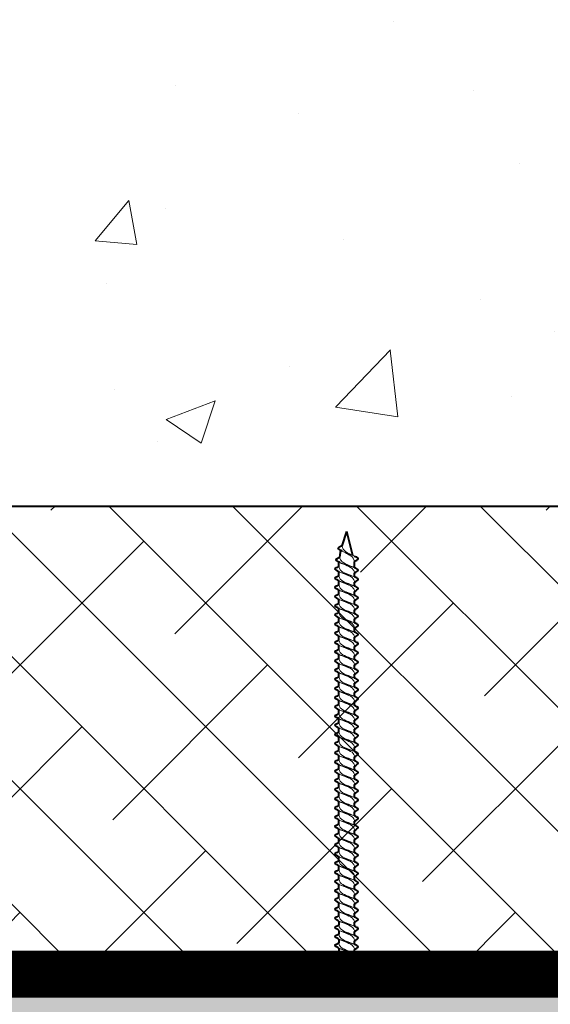
# Model space of a CAD drawing. Units: inches. Extents: x 0 to 8857, y 0 to 2978.
# Drawn here: x 8757 to 8759, y 2954 to 2958 of the extents above; entities that cross this region are included whole.
import ezdxf

# ---------------------------------------------------------------- set-up
doc = ezdxf.new("R2010")
doc.units = ezdxf.units.IN
doc.header["$MEASUREMENT"] = 0
doc.linetypes.add('ECW_2', pattern=[0.25, 0.0625, -0.125, 0.0625])
doc.layers.add('conc', color=8, linetype='Continuous', lineweight=0)
doc.layers.add('Outline', color=7, linetype='Continuous', lineweight=40)
doc.layers.add('CS-Cross Section-AM', color=7, linetype='Continuous', true_color=0x000000)

# ---------------------------------------------------------------- blocks, each defined once
blk = doc.blocks.new('*U159')
for p, q in [((0, -5.53), (0, 5.53)), ((0, 5.53), (0.85, 5.53)), ((0.85, 5.53), (3.4, 2.55)), ((3.4, 2.55), (5.11, 1.7)), ((5.11, 1.7), (5.11, 1.7)), ((6.25, 1.71), (7.06, 1.71)), ((8.19, 1.71), (9, 1.71)), ((10.13, 1.71), (10.94, 1.71)), ((12.07, 1.71), (12.94, 1.71)), ((14.08, 1.72), (14.95, 1.72)), ((16.08, 1.72), (16.95, 1.72)), ((18.08, 1.72), (18.95, 1.72)), ((20.08, 1.72), (20.95, 1.72)), ((22.08, 1.72), (22.95, 1.72)), ((24.08, 1.72), (24.95, 1.72)), ((26.08, 1.72), (26.95, 1.72)), ((28.08, 1.72), (28.95, 1.72)), ((30.08, 1.72), (30.95, 1.72)), ((32.08, 1.72), (32.95, 1.72)), ((34.08, 1.72), (34.95, 1.72)), ((36.08, 1.72), (36.95, 1.72)), ((38.08, 1.72), (38.95, 1.72)), ((40.08, 1.72), (40.95, 1.72)), ((42.08, 1.72), (42.95, 1.72)), ((44.08, 1.72), (44.95, 1.72)), ((46.08, 1.72), (46.95, 1.72)), ((48.08, 1.72), (48.95, 1.72)), ((50.08, 1.72), (50.95, 1.72)), ((52.08, 1.72), (52.95, 1.72)), ((54.08, 1.72), (54.95, 1.72)), ((56.08, 1.72), (56.95, 1.72)), ((58.08, 1.72), (58.95, 1.72)), ((60.08, 1.72), (60.95, 1.72)), ((62.08, 1.72), (62.95, 1.72)), ((64.08, 1.72), (64.95, 1.72)), ((66.08, 1.72), (66.95, 1.72)), ((68.08, 1.72), (68.95, 1.72)), ((70.08, 1.72), (70.95, 1.72)), ((72.08, 1.72), (72.95, 1.72)), ((74.08, 1.72), (74.95, 1.72)), ((76.08, 1.72), (76.95, 1.72)), ((78.08, 1.72), (78.95, 1.72)), ((80.08, 1.72), (80.95, 1.72)), ((82.08, 1.72), (82.95, 1.72)), ((84.08, 1.72), (84.95, 1.72)), ((86.08, 1.72), (86.95, 1.72)), ((88.08, 1.72), (88.95, 1.72)), ((90.08, 1.72), (90.95, 1.72)), ((92.09, 1.72), (92.68, 1.72)), ((92.68, 1.72), (93.45, 1.68)), ((94.72, 1.36), (100, 0)), ((96.85, -1.01), (100, 0)), ((3.4, -2.55), (5.11, -1.7)), ((5.11, -1.7), (5.45, -1.7)), ((6.59, -1.7), (7.37, -1.7)), ((9.32, -1.7), (8.52, -1.7)), ((11.26, -1.7), (10.46, -1.7)), ((13.2, -1.7), (12.39, -1.7)), ((15.2, -1.7), (14.34, -1.7)), ((16.3, -1.69), (17.33, -1.69)), ((18.3, -1.69), (19.33, -1.69)), ((20.3, -1.69), (21.33, -1.69)), ((22.3, -1.69), (23.33, -1.69)), ((24.3, -1.69), (25.33, -1.69)), ((26.3, -1.69), (27.33, -1.69)), ((28.3, -1.69), (29.33, -1.69)), ((30.3, -1.69), (31.33, -1.69)), ((32.3, -1.69), (33.33, -1.69)), ((34.3, -1.69), (35.33, -1.69)), ((36.3, -1.69), (37.33, -1.69)), ((38.3, -1.69), (39.33, -1.69)), ((40.3, -1.69), (41.33, -1.69)), ((42.3, -1.69), (43.33, -1.69)), ((44.3, -1.69), (45.33, -1.69)), ((46.3, -1.69), (47.33, -1.69)), ((48.3, -1.69), (49.33, -1.69)), ((50.3, -1.69), (51.33, -1.69)), ((52.3, -1.69), (53.33, -1.69)), ((54.3, -1.69), (55.33, -1.69)), ((56.3, -1.69), (57.33, -1.69)), ((58.3, -1.69), (59.33, -1.69)), ((60.3, -1.69), (61.33, -1.69)), ((62.3, -1.69), (63.33, -1.69)), ((64.3, -1.69), (65.33, -1.69)), ((66.3, -1.69), (67.33, -1.69)), ((68.3, -1.69), (69.33, -1.69)), ((70.3, -1.69), (71.33, -1.69)), ((72.3, -1.69), (73.33, -1.69)), ((74.3, -1.69), (75.33, -1.69)), ((76.3, -1.69), (77.33, -1.69)), ((78.3, -1.69), (79.33, -1.69)), ((80.3, -1.69), (81.33, -1.69)), ((82.3, -1.69), (83.33, -1.69)), ((84.3, -1.69), (85.33, -1.69)), ((86.3, -1.69), (87.33, -1.69)), ((88.3, -1.69), (89.33, -1.69)), ((90.3, -1.69), (91.33, -1.69)), ((92.3, -1.69), (93.33, -1.69)), ((94.35, -1.5), (95.88, -1.29)), ((0.85, -5.53), (3.4, -2.55)), ((0.85, -5.53), (0, -5.53))]:
    blk.add_line(p, q)
at = {"lineweight": 15}
for p, q in [((0.85, 5.53), (0.85, -5.53)), ((3.4, -2.55), (3.4, 2.55))]:
    blk.add_line(p, q, dxfattribs=at)
at = {"lineweight": 5}
for p, q in [((5.11, -1.7), (5.11, 1.7)), ((5.11, 0), (5.45, -1.7)), ((6.25, 1.7), (7.37, -1.7)), ((8.19, 1.7), (9.32, -1.71)), ((10.13, 1.7), (11.25, -1.71)), ((12.08, 1.71), (13.2, -1.7)), ((14.08, 1.71), (15.2, -1.7)), ((16.08, 1.71), (17.2, -1.7)), ((18.08, 1.71), (19.2, -1.7)), ((20.08, 1.71), (21.2, -1.7)), ((22.08, 1.71), (23.2, -1.7)), ((24.08, 1.71), (25.2, -1.7)), ((26.08, 1.71), (27.2, -1.7)), ((28.08, 1.71), (29.2, -1.7)), ((30.08, 1.71), (31.2, -1.7)), ((32.08, 1.71), (33.2, -1.7)), ((34.08, 1.71), (35.2, -1.7)), ((36.08, 1.71), (37.2, -1.7)), ((38.08, 1.71), (39.2, -1.7)), ((40.08, 1.71), (41.2, -1.7)), ((42.08, 1.71), (43.2, -1.7)), ((44.08, 1.71), (45.2, -1.7)), ((46.08, 1.71), (47.2, -1.7)), ((48.08, 1.71), (49.2, -1.7)), ((50.08, 1.71), (51.2, -1.7)), ((52.08, 1.71), (53.2, -1.7)), ((54.08, 1.71), (55.2, -1.7)), ((56.08, 1.71), (57.2, -1.7)), ((58.08, 1.71), (59.2, -1.7)), ((60.08, 1.71), (61.2, -1.7)), ((62.08, 1.71), (63.2, -1.7)), ((64.08, 1.71), (65.2, -1.7)), ((66.08, 1.71), (67.2, -1.7)), ((68.08, 1.71), (69.2, -1.7)), ((70.08, 1.71), (71.2, -1.7)), ((72.08, 1.71), (73.2, -1.7)), ((74.08, 1.71), (75.2, -1.7)), ((76.08, 1.71), (77.2, -1.7)), ((78.08, 1.71), (79.2, -1.7)), ((80.08, 1.71), (81.2, -1.7)), ((82.08, 1.71), (83.2, -1.7)), ((84.08, 1.71), (85.2, -1.7)), ((86.08, 1.71), (87.2, -1.7)), ((88.08, 1.71), (89.2, -1.7)), ((90.08, 1.71), (91.2, -1.7)), ((92.09, 1.72), (93.21, -1.5)), ((94.59, 1.68), (95.71, -1.02))]:
    blk.add_line(p, q, dxfattribs=at)
for points, start_tangent, end_tangent in [([(5.11, 1.7), (5.74, 2.5), (6.25, 1.7)], (0.571797, 0.820395), (0.389557, -0.921002)), ([(7.05, 1.7), (7.68, 2.5), (8.19, 1.7)], (0.571797, 0.820395), (0.389557, -0.921002)), ([(8.99, 1.7), (9.62, 2.5), (10.13, 1.7)], (0.571797, 0.820395), (0.389557, -0.921002)), ([(10.94, 1.71), (11.56, 2.51), (12.08, 1.71)], (0.571797, 0.820395), (0.389557, -0.921002)), ([(12.94, 1.71), (13.57, 2.51), (14.08, 1.71)], (0.571797, 0.820395), (0.389557, -0.921002)), ([(14.94, 1.71), (15.57, 2.51), (16.08, 1.71)], (0.571797, 0.820395), (0.389557, -0.921002)), ([(16.94, 1.71), (17.57, 2.51), (18.08, 1.71)], (0.571797, 0.820395), (0.389557, -0.921002)), ([(18.94, 1.71), (19.57, 2.51), (20.08, 1.71)], (0.571797, 0.820395), (0.389557, -0.921002)), ([(20.94, 1.71), (21.57, 2.51), (22.08, 1.71)], (0.571797, 0.820395), (0.389557, -0.921002)), ([(22.94, 1.71), (23.57, 2.51), (24.08, 1.71)], (0.571797, 0.820395), (0.389557, -0.921002)), ([(24.94, 1.71), (25.57, 2.51), (26.08, 1.71)], (0.571797, 0.820395), (0.389557, -0.921002)), ([(26.94, 1.71), (27.57, 2.51), (28.08, 1.71)], (0.571797, 0.820395), (0.389557, -0.921002)), ([(28.94, 1.71), (29.57, 2.51), (30.08, 1.71)], (0.571797, 0.820395), (0.389557, -0.921002)), ([(30.94, 1.71), (31.57, 2.51), (32.08, 1.71)], (0.571797, 0.820395), (0.389557, -0.921002)), ([(32.94, 1.71), (33.57, 2.51), (34.08, 1.71)], (0.571797, 0.820395), (0.389557, -0.921002)), ([(34.94, 1.71), (35.57, 2.51), (36.08, 1.71)], (0.571797, 0.820395), (0.389557, -0.921002)), ([(36.94, 1.71), (37.57, 2.51), (38.08, 1.71)], (0.571797, 0.820395), (0.389557, -0.921002)), ([(38.94, 1.71), (39.57, 2.51), (40.08, 1.71)], (0.571797, 0.820395), (0.389557, -0.921002)), ([(40.94, 1.71), (41.57, 2.51), (42.08, 1.71)], (0.571797, 0.820395), (0.389557, -0.921002)), ([(42.94, 1.71), (43.57, 2.51), (44.08, 1.71)], (0.571797, 0.820395), (0.389557, -0.921002)), ([(44.94, 1.71), (45.57, 2.51), (46.08, 1.71)], (0.571797, 0.820395), (0.389557, -0.921002)), ([(46.94, 1.71), (47.57, 2.51), (48.08, 1.71)], (0.571797, 0.820395), (0.389557, -0.921002)), ([(48.94, 1.71), (49.57, 2.51), (50.08, 1.71)], (0.571797, 0.820395), (0.389557, -0.921002)), ([(50.94, 1.71), (51.57, 2.51), (52.08, 1.71)], (0.571797, 0.820395), (0.389557, -0.921002)), ([(52.94, 1.71), (53.57, 2.51), (54.08, 1.71)], (0.571797, 0.820395), (0.389557, -0.921002)), ([(54.94, 1.71), (55.57, 2.51), (56.08, 1.71)], (0.571797, 0.820395), (0.389557, -0.921002)), ([(56.94, 1.71), (57.57, 2.51), (58.08, 1.71)], (0.571797, 0.820395), (0.389557, -0.921002)), ([(58.94, 1.71), (59.57, 2.51), (60.08, 1.71)], (0.571797, 0.820395), (0.389557, -0.921002)), ([(60.94, 1.71), (61.57, 2.51), (62.08, 1.71)], (0.571797, 0.820395), (0.389557, -0.921002)), ([(62.94, 1.71), (63.57, 2.51), (64.08, 1.71)], (0.571797, 0.820395), (0.389557, -0.921002)), ([(64.94, 1.71), (65.57, 2.51), (66.08, 1.71)], (0.571797, 0.820395), (0.389557, -0.921002)), ([(66.94, 1.71), (67.57, 2.51), (68.08, 1.71)], (0.571797, 0.820395), (0.389557, -0.921002)), ([(68.94, 1.71), (69.57, 2.51), (70.08, 1.71)], (0.571797, 0.820395), (0.389557, -0.921002)), ([(70.94, 1.71), (71.57, 2.51), (72.08, 1.71)], (0.571797, 0.820395), (0.389557, -0.921002)), ([(72.94, 1.71), (73.57, 2.51), (74.08, 1.71)], (0.571797, 0.820395), (0.389557, -0.921002)), ([(74.94, 1.71), (75.57, 2.51), (76.08, 1.71)], (0.571797, 0.820395), (0.389557, -0.921002)), ([(76.94, 1.71), (77.57, 2.51), (78.08, 1.71)], (0.571797, 0.820395), (0.389557, -0.921002)), ([(78.94, 1.71), (79.57, 2.51), (80.08, 1.71)], (0.571797, 0.820395), (0.389557, -0.921002)), ([(80.94, 1.71), (81.57, 2.51), (82.08, 1.71)], (0.571797, 0.820395), (0.389557, -0.921002)), ([(82.94, 1.71), (83.57, 2.51), (84.08, 1.71)], (0.571797, 0.820395), (0.389557, -0.921002)), ([(84.94, 1.71), (85.57, 2.51), (86.08, 1.71)], (0.571797, 0.820395), (0.389557, -0.921002)), ([(86.94, 1.71), (87.57, 2.51), (88.08, 1.71)], (0.571797, 0.820395), (0.389557, -0.921002)), ([(88.94, 1.71), (89.57, 2.51), (90.08, 1.71)], (0.571797, 0.820395), (0.389557, -0.921002)), ([(90.95, 1.72), (91.57, 2.52), (92.09, 1.72)], (0.571797, 0.820395), (0.389557, -0.921002)), ([(93.45, 1.68), (94.07, 2.48), (94.59, 1.69)], (0.571797, 0.820395), (0.389557, -0.921002)), ([(5.45, -1.7), (6.08, -2.5), (6.59, -1.7)], (0.571797, -0.820395), (0.389557, 0.921002)), ([(7.37, -1.71), (8, -2.5), (8.51, -1.71)], (0.571797, -0.820395), (0.389557, 0.921002)), ([(9.31, -1.71), (9.94, -2.51), (10.45, -1.71)], (0.571797, -0.820395), (0.389557, 0.921002)), ([(11.25, -1.71), (11.88, -2.51), (12.39, -1.71)], (0.571797, -0.820395), (0.389557, 0.921002)), ([(13.2, -1.7), (13.83, -2.5), (14.34, -1.7)], (0.571797, -0.820395), (0.389557, 0.921002)), ([(15.2, -1.7), (15.83, -2.5), (16.34, -1.7)], (0.571797, -0.820395), (0.389557, 0.921002)), ([(17.2, -1.7), (17.83, -2.5), (18.34, -1.7)], (0.571797, -0.820395), (0.389557, 0.921002)), ([(19.2, -1.7), (19.83, -2.5), (20.34, -1.7)], (0.571797, -0.820395), (0.389557, 0.921002)), ([(21.2, -1.7), (21.83, -2.5), (22.34, -1.7)], (0.571797, -0.820395), (0.389557, 0.921002)), ([(23.2, -1.7), (23.83, -2.5), (24.34, -1.7)], (0.571797, -0.820395), (0.389557, 0.921002)), ([(25.2, -1.7), (25.83, -2.5), (26.34, -1.7)], (0.571797, -0.820395), (0.389557, 0.921002)), ([(27.2, -1.7), (27.83, -2.5), (28.34, -1.7)], (0.571797, -0.820395), (0.389557, 0.921002)), ([(29.2, -1.7), (29.83, -2.5), (30.34, -1.7)], (0.571797, -0.820395), (0.389557, 0.921002)), ([(31.2, -1.7), (31.83, -2.5), (32.34, -1.7)], (0.571797, -0.820395), (0.389557, 0.921002)), ([(33.2, -1.7), (33.83, -2.5), (34.34, -1.7)], (0.571797, -0.820395), (0.389557, 0.921002)), ([(35.2, -1.7), (35.83, -2.5), (36.34, -1.7)], (0.571797, -0.820395), (0.389557, 0.921002)), ([(37.2, -1.7), (37.83, -2.5), (38.34, -1.7)], (0.571797, -0.820395), (0.389557, 0.921002)), ([(39.2, -1.7), (39.83, -2.5), (40.34, -1.7)], (0.571797, -0.820395), (0.389557, 0.921002)), ([(41.2, -1.7), (41.83, -2.5), (42.34, -1.7)], (0.571797, -0.820395), (0.389557, 0.921002)), ([(43.2, -1.7), (43.83, -2.5), (44.34, -1.7)], (0.571797, -0.820395), (0.389557, 0.921002)), ([(45.2, -1.7), (45.83, -2.5), (46.34, -1.7)], (0.571797, -0.820395), (0.389557, 0.921002)), ([(47.2, -1.7), (47.83, -2.5), (48.34, -1.7)], (0.571797, -0.820395), (0.389557, 0.921002)), ([(49.2, -1.7), (49.83, -2.5), (50.34, -1.7)], (0.571797, -0.820395), (0.389557, 0.921002)), ([(51.2, -1.7), (51.83, -2.5), (52.34, -1.7)], (0.571797, -0.820395), (0.389557, 0.921002)), ([(53.2, -1.7), (53.83, -2.5), (54.34, -1.7)], (0.571797, -0.820395), (0.389557, 0.921002)), ([(55.2, -1.7), (55.83, -2.5), (56.34, -1.7)], (0.571797, -0.820395), (0.389557, 0.921002)), ([(57.2, -1.7), (57.83, -2.5), (58.34, -1.7)], (0.571797, -0.820395), (0.389557, 0.921002)), ([(59.2, -1.7), (59.83, -2.5), (60.34, -1.7)], (0.571797, -0.820395), (0.389557, 0.921002)), ([(61.2, -1.7), (61.83, -2.5), (62.34, -1.7)], (0.571797, -0.820395), (0.389557, 0.921002)), ([(63.2, -1.7), (63.83, -2.5), (64.34, -1.7)], (0.571797, -0.820395), (0.389557, 0.921002)), ([(65.2, -1.7), (65.83, -2.5), (66.34, -1.7)], (0.571797, -0.820395), (0.389557, 0.921002)), ([(67.2, -1.7), (67.83, -2.5), (68.34, -1.7)], (0.571797, -0.820395), (0.389557, 0.921002)), ([(69.2, -1.7), (69.83, -2.5), (70.34, -1.7)], (0.571797, -0.820395), (0.389557, 0.921002)), ([(71.2, -1.7), (71.83, -2.5), (72.34, -1.7)], (0.571797, -0.820395), (0.389557, 0.921002)), ([(73.2, -1.7), (73.83, -2.5), (74.34, -1.7)], (0.571797, -0.820395), (0.389557, 0.921002)), ([(75.2, -1.7), (75.83, -2.5), (76.34, -1.7)], (0.571797, -0.820395), (0.389557, 0.921002)), ([(77.2, -1.7), (77.83, -2.5), (78.34, -1.7)], (0.571797, -0.820395), (0.389557, 0.921002)), ([(79.2, -1.7), (79.83, -2.5), (80.34, -1.7)], (0.571797, -0.820395), (0.389557, 0.921002)), ([(81.2, -1.7), (81.83, -2.5), (82.34, -1.7)], (0.571797, -0.820395), (0.389557, 0.921002)), ([(83.2, -1.7), (83.83, -2.5), (84.34, -1.7)], (0.571797, -0.820395), (0.389557, 0.921002)), ([(85.2, -1.7), (85.83, -2.5), (86.34, -1.7)], (0.571797, -0.820395), (0.389557, 0.921002)), ([(87.2, -1.7), (87.83, -2.5), (88.34, -1.7)], (0.571797, -0.820395), (0.389557, 0.921002)), ([(89.2, -1.7), (89.83, -2.5), (90.34, -1.7)], (0.571797, -0.820395), (0.389557, 0.921002)), ([(91.2, -1.7), (91.83, -2.5), (92.34, -1.7)], (0.571797, -0.820395), (0.389557, 0.921002)), ([(93.21, -1.5), (93.85, -2.31), (94.35, -1.5)], (0.571797, -0.820395), (0.389557, 0.921002)), ([(95.71, -1.02), (96.35, -1.83), (96.85, -1.01)], (0.571797, -0.820395), (0.389557, 0.921002))]:
    blk.add_spline(points, degree=3, dxfattribs=dict(start_tangent=start_tangent, end_tangent=end_tangent))
at = {"lineweight": 15}
for points, start_tangent, end_tangent in [([(5.11, 1.7), (5.82, 1.43), (6.64, 0.11), (7.37, -1.7)], (0.99352, -0.113659), (0.389557, -0.921002)), ([(6.59, -1.69), (5.83, -1.45), (5.5, -1.08), (5.11, 0)], (-0.99352, 0.113659), (-0.389557, 0.921002)), ([(8.51, -1.7), (7.8, -1.43), (6.98, -0.11), (6.25, 1.7)], (-0.99352, 0.113659), (-0.389557, 0.921002)), ([(7.05, 1.7), (7.76, 1.43), (8.58, 0.11), (9.31, -1.7)], (0.99352, -0.113659), (0.389557, -0.921002)), ([(10.46, -1.7), (9.74, -1.43), (8.92, -0.11), (8.19, 1.7)], (-0.99352, 0.113659), (-0.389557, 0.921002)), ([(8.99, 1.7), (9.7, 1.43), (10.52, 0.11), (11.25, -1.7)], (0.99352, -0.113659), (0.389557, -0.921002)), ([(12.39, -1.7), (11.68, -1.43), (10.86, -0.11), (10.13, 1.7)], (-0.99352, 0.113659), (-0.389557, 0.921002)), ([(10.94, 1.71), (11.65, 1.43), (12.47, 0.12), (13.2, -1.7)], (0.99352, -0.113659), (0.389557, -0.921002)), ([(14.34, -1.7), (13.63, -1.42), (12.81, -0.1), (12.08, 1.71)], (-0.99352, 0.113659), (-0.389557, 0.921002)), ([(12.94, 1.71), (13.65, 1.43), (14.47, 0.12), (15.2, -1.69)], (0.99352, -0.113659), (0.389557, -0.921002)), ([(16.34, -1.69), (15.63, -1.42), (14.81, -0.1), (14.08, 1.71)], (-0.99352, 0.113659), (-0.389557, 0.921002)), ([(14.94, 1.71), (15.65, 1.43), (16.47, 0.12), (17.2, -1.69)], (0.99352, -0.113659), (0.389557, -0.921002)), ([(18.34, -1.69), (17.63, -1.42), (16.81, -0.1), (16.08, 1.71)], (-0.99352, 0.113659), (-0.389557, 0.921002)), ([(16.94, 1.71), (17.65, 1.43), (18.47, 0.12), (19.2, -1.69)], (0.99352, -0.113659), (0.389557, -0.921002)), ([(20.34, -1.69), (19.63, -1.42), (18.81, -0.1), (18.08, 1.71)], (-0.99352, 0.113659), (-0.389557, 0.921002)), ([(18.94, 1.71), (19.65, 1.43), (20.47, 0.12), (21.2, -1.69)], (0.99352, -0.113659), (0.389557, -0.921002)), ([(22.34, -1.69), (21.63, -1.42), (20.81, -0.1), (20.08, 1.71)], (-0.99352, 0.113659), (-0.389557, 0.921002)), ([(20.94, 1.71), (21.65, 1.43), (22.47, 0.12), (23.2, -1.69)], (0.99352, -0.113659), (0.389557, -0.921002)), ([(24.34, -1.69), (23.63, -1.42), (22.81, -0.1), (22.08, 1.71)], (-0.99352, 0.113659), (-0.389557, 0.921002)), ([(22.94, 1.71), (23.65, 1.43), (24.47, 0.12), (25.2, -1.69)], (0.99352, -0.113659), (0.389557, -0.921002)), ([(26.34, -1.69), (25.63, -1.42), (24.81, -0.1), (24.08, 1.71)], (-0.99352, 0.113659), (-0.389557, 0.921002)), ([(24.94, 1.71), (25.65, 1.43), (26.47, 0.12), (27.2, -1.69)], (0.99352, -0.113659), (0.389557, -0.921002)), ([(28.34, -1.69), (27.63, -1.42), (26.81, -0.1), (26.08, 1.71)], (-0.99352, 0.113659), (-0.389557, 0.921002)), ([(26.94, 1.71), (27.65, 1.43), (28.47, 0.12), (29.2, -1.69)], (0.99352, -0.113659), (0.389557, -0.921002)), ([(30.34, -1.69), (29.63, -1.42), (28.81, -0.1), (28.08, 1.71)], (-0.99352, 0.113659), (-0.389557, 0.921002)), ([(28.94, 1.71), (29.65, 1.43), (30.47, 0.12), (31.2, -1.69)], (0.99352, -0.113659), (0.389557, -0.921002)), ([(32.34, -1.69), (31.63, -1.42), (30.81, -0.1), (30.08, 1.71)], (-0.99352, 0.113659), (-0.389557, 0.921002)), ([(30.94, 1.71), (31.65, 1.43), (32.47, 0.12), (33.2, -1.69)], (0.99352, -0.113659), (0.389557, -0.921002)), ([(34.34, -1.69), (33.63, -1.42), (32.81, -0.1), (32.08, 1.71)], (-0.99352, 0.113659), (-0.389557, 0.921002)), ([(32.94, 1.71), (33.65, 1.43), (34.47, 0.12), (35.2, -1.69)], (0.99352, -0.113659), (0.389557, -0.921002)), ([(36.34, -1.69), (35.63, -1.42), (34.81, -0.1), (34.08, 1.71)], (-0.99352, 0.113659), (-0.389557, 0.921002)), ([(34.94, 1.71), (35.65, 1.43), (36.47, 0.12), (37.2, -1.69)], (0.99352, -0.113659), (0.389557, -0.921002)), ([(38.34, -1.69), (37.63, -1.42), (36.81, -0.1), (36.08, 1.71)], (-0.99352, 0.113659), (-0.389557, 0.921002)), ([(36.94, 1.71), (37.65, 1.43), (38.47, 0.12), (39.2, -1.69)], (0.99352, -0.113659), (0.389557, -0.921002)), ([(40.34, -1.69), (39.63, -1.42), (38.81, -0.1), (38.08, 1.71)], (-0.99352, 0.113659), (-0.389557, 0.921002)), ([(38.94, 1.71), (39.65, 1.43), (40.47, 0.12), (41.2, -1.69)], (0.99352, -0.113659), (0.389557, -0.921002)), ([(42.34, -1.69), (41.63, -1.42), (40.81, -0.1), (40.08, 1.71)], (-0.99352, 0.113659), (-0.389557, 0.921002)), ([(40.94, 1.71), (41.65, 1.44), (42.47, 0.12), (43.2, -1.69)], (0.99352, -0.113659), (0.389557, -0.921002)), ([(44.34, -1.69), (43.63, -1.42), (42.81, -0.1), (42.08, 1.71)], (-0.99352, 0.113659), (-0.389557, 0.921002)), ([(42.94, 1.71), (43.65, 1.44), (44.47, 0.12), (45.2, -1.69)], (0.99352, -0.113659), (0.389557, -0.921002)), ([(46.34, -1.69), (45.63, -1.42), (44.81, -0.1), (44.08, 1.71)], (-0.99352, 0.113659), (-0.389557, 0.921002)), ([(44.94, 1.71), (45.65, 1.44), (46.47, 0.12), (47.2, -1.69)], (0.99352, -0.113659), (0.389557, -0.921002)), ([(48.34, -1.69), (47.63, -1.42), (46.81, -0.1), (46.08, 1.71)], (-0.99352, 0.113659), (-0.389557, 0.921002)), ([(46.94, 1.71), (47.65, 1.44), (48.47, 0.12), (49.2, -1.69)], (0.99352, -0.113659), (0.389557, -0.921002)), ([(50.34, -1.69), (49.63, -1.42), (48.81, -0.1), (48.08, 1.71)], (-0.99352, 0.113659), (-0.389557, 0.921002)), ([(48.94, 1.71), (49.65, 1.44), (50.47, 0.12), (51.2, -1.69)], (0.99352, -0.113659), (0.389557, -0.921002)), ([(52.34, -1.69), (51.63, -1.42), (50.81, -0.1), (50.08, 1.71)], (-0.99352, 0.113659), (-0.389557, 0.921002)), ([(50.94, 1.71), (51.65, 1.44), (52.47, 0.12), (53.2, -1.69)], (0.99352, -0.113659), (0.389557, -0.921002)), ([(54.34, -1.69), (53.63, -1.42), (52.81, -0.1), (52.08, 1.71)], (-0.99352, 0.113659), (-0.389557, 0.921002)), ([(52.94, 1.71), (53.65, 1.44), (54.47, 0.12), (55.2, -1.69)], (0.99352, -0.113659), (0.389557, -0.921002)), ([(56.34, -1.69), (55.63, -1.42), (54.81, -0.1), (54.08, 1.71)], (-0.99352, 0.113659), (-0.389557, 0.921002)), ([(54.94, 1.71), (55.65, 1.44), (56.47, 0.12), (57.2, -1.69)], (0.99352, -0.113659), (0.389557, -0.921002)), ([(58.34, -1.69), (57.63, -1.42), (56.81, -0.1), (56.08, 1.71)], (-0.99352, 0.113659), (-0.389557, 0.921002)), ([(56.94, 1.71), (57.65, 1.44), (58.47, 0.12), (59.2, -1.69)], (0.99352, -0.113659), (0.389557, -0.921002)), ([(60.34, -1.69), (59.63, -1.42), (58.81, -0.1), (58.08, 1.71)], (-0.99352, 0.113659), (-0.389557, 0.921002)), ([(58.94, 1.71), (59.65, 1.44), (60.47, 0.12), (61.2, -1.69)], (0.99352, -0.113659), (0.389557, -0.921002)), ([(62.34, -1.69), (61.63, -1.42), (60.81, -0.1), (60.08, 1.71)], (-0.99352, 0.113659), (-0.389557, 0.921002)), ([(60.94, 1.71), (61.65, 1.44), (62.47, 0.12), (63.2, -1.69)], (0.99352, -0.113659), (0.389557, -0.921002)), ([(64.34, -1.69), (63.63, -1.42), (62.81, -0.1), (62.08, 1.71)], (-0.99352, 0.113659), (-0.389557, 0.921002)), ([(62.94, 1.71), (63.65, 1.44), (64.47, 0.12), (65.2, -1.69)], (0.99352, -0.113659), (0.389557, -0.921002)), ([(66.34, -1.69), (65.63, -1.42), (64.81, -0.1), (64.08, 1.71)], (-0.99352, 0.113659), (-0.389557, 0.921002)), ([(64.94, 1.71), (65.65, 1.44), (66.47, 0.12), (67.2, -1.69)], (0.99352, -0.113659), (0.389557, -0.921002)), ([(68.34, -1.69), (67.63, -1.42), (66.81, -0.1), (66.08, 1.71)], (-0.99352, 0.113659), (-0.389557, 0.921002)), ([(66.94, 1.71), (67.65, 1.44), (68.47, 0.12), (69.2, -1.69)], (0.99352, -0.113659), (0.389557, -0.921002)), ([(70.34, -1.69), (69.63, -1.42), (68.81, -0.1), (68.08, 1.71)], (-0.99352, 0.113659), (-0.389557, 0.921002)), ([(68.94, 1.71), (69.65, 1.44), (70.47, 0.12), (71.2, -1.69)], (0.99352, -0.113659), (0.389557, -0.921002)), ([(72.34, -1.69), (71.63, -1.42), (70.81, -0.1), (70.08, 1.71)], (-0.99352, 0.113659), (-0.389557, 0.921002)), ([(70.94, 1.71), (71.65, 1.44), (72.47, 0.12), (73.2, -1.69)], (0.99352, -0.113659), (0.389557, -0.921002)), ([(74.34, -1.69), (73.63, -1.42), (72.81, -0.1), (72.08, 1.71)], (-0.99352, 0.113659), (-0.389557, 0.921002)), ([(72.94, 1.71), (73.65, 1.44), (74.47, 0.12), (75.2, -1.69)], (0.99352, -0.113659), (0.389557, -0.921002)), ([(76.34, -1.69), (75.63, -1.42), (74.81, -0.1), (74.08, 1.71)], (-0.99352, 0.113659), (-0.389557, 0.921002)), ([(74.94, 1.71), (75.65, 1.44), (76.47, 0.12), (77.2, -1.69)], (0.99352, -0.113659), (0.389557, -0.921002)), ([(78.34, -1.69), (77.63, -1.42), (76.81, -0.1), (76.08, 1.71)], (-0.99352, 0.113659), (-0.389557, 0.921002)), ([(76.94, 1.71), (77.65, 1.44), (78.47, 0.12), (79.2, -1.69)], (0.99352, -0.113659), (0.389557, -0.921002)), ([(80.34, -1.69), (79.63, -1.42), (78.81, -0.1), (78.08, 1.71)], (-0.99352, 0.113659), (-0.389557, 0.921002)), ([(78.94, 1.71), (79.65, 1.44), (80.47, 0.12), (81.2, -1.69)], (0.99352, -0.113659), (0.389557, -0.921002)), ([(82.34, -1.69), (81.63, -1.42), (80.81, -0.1), (80.08, 1.71)], (-0.99352, 0.113659), (-0.389557, 0.921002)), ([(80.94, 1.71), (81.65, 1.44), (82.47, 0.12), (83.2, -1.69)], (0.99352, -0.113659), (0.389557, -0.921002)), ([(84.34, -1.69), (83.63, -1.42), (82.81, -0.1), (82.08, 1.71)], (-0.99352, 0.113659), (-0.389557, 0.921002)), ([(82.94, 1.71), (83.65, 1.44), (84.47, 0.12), (85.2, -1.69)], (0.99352, -0.113659), (0.389557, -0.921002)), ([(86.34, -1.69), (85.63, -1.42), (84.81, -0.1), (84.08, 1.71)], (-0.99352, 0.113659), (-0.389557, 0.921002)), ([(84.94, 1.71), (85.65, 1.44), (86.47, 0.12), (87.2, -1.69)], (0.99352, -0.113659), (0.389557, -0.921002)), ([(88.34, -1.69), (87.63, -1.42), (86.81, -0.1), (86.08, 1.71)], (-0.99352, 0.113659), (-0.389557, 0.921002)), ([(86.94, 1.71), (87.65, 1.44), (88.47, 0.12), (89.2, -1.69)], (0.99352, -0.113659), (0.389557, -0.921002)), ([(90.34, -1.69), (89.63, -1.42), (88.81, -0.1), (88.08, 1.71)], (-0.99352, 0.113659), (-0.389557, 0.921002)), ([(88.94, 1.71), (89.65, 1.44), (90.47, 0.12), (91.2, -1.69)], (0.99352, -0.113659), (0.389557, -0.921002)), ([(92.34, -1.69), (91.63, -1.42), (90.81, -0.1), (90.08, 1.71)], (-0.99352, 0.113659), (-0.389557, 0.921002)), ([(90.95, 1.72), (91.66, 1.44), (92.52, 0.12), (93.21, -1.5)], (0.99352, -0.113659), (0.389557, -0.921002)), ([(94.35, -1.5), (93.64, -1.22), (92.77, 0.1), (92.09, 1.72)], (-0.99352, 0.113659), (-0.389557, 0.921002)), ([(93.45, 1.68), (94.16, 1.4), (95.02, 0.28), (95.71, -1.02)], (0.99352, -0.113659), (0.389557, -0.921002)), ([(96.85, -1.01), (96.14, -0.74), (95.27, 0.26), (94.59, 1.69)], (-0.99352, 0.113659), (-0.389557, 0.921002))]:
    blk.add_spline(points, degree=3, dxfattribs=dict(at, start_tangent=start_tangent, end_tangent=end_tangent))

msp = doc.modelspace()

# ---------------------------------------------------------------- hatches: boundary and pattern name
h = msp.add_hatch(color=252)
h.dxf.hatch_style = 1
h.paths.add_polyline_path([(8760.4654, 2953.3619), (8760.2061, 2953.3619), (8760.064, 2953.3619), (8759.5329, 2953.3619), (8758.8699, 2953.1718), (8758.8458, 2953.2559), (8759.3486, 2953.4001, 0.483367), (8759.3643, 2953.4381, -0.128061), (8759.3454, 2953.5107), (8759.3454, 2953.7469, 0.414214), (8759.3191, 2953.7732), (8758.7594, 2953.7732), (8758.6194, 2953.7732), (8757.1973, 2953.7732), (8757.0573, 2953.7732), (8756.891, 2953.7732, 0.414214), (8756.8647, 2953.7469), (8756.8647, 2953.5479, 0.414214), (8756.891, 2953.5216), (8757.0573, 2953.5216, 0.414214), (8757.0836, 2953.5479), (8757.0836, 2953.4079, 0.414214), (8757.0573, 2953.4341), (8756.751, 2953.4341), (8756.751, 2953.5216, 0.414214), (8756.7772, 2953.5479), (8756.7772, 2953.7469, 0.414214), (8756.751, 2953.7732), (8756.1219, 2953.7732, 0.414214), (8756.0957, 2953.7469), (8756.0957, 2953.5501, 0.439812), (8756.1218, 2953.5216), (8756.751, 2953.5216), (8756.751, 2953.4341), (8756.0656, 2953.4341, 0.212318), (8756.0461, 2953.4255, -0.050043), (8756.0176, 2953.3996, 0.32175), (8756.0083, 2953.3705), (8756.0993, 2953.0876), (8756.016, 2953.0608), (8755.925, 2953.3437, 0.325737), (8755.9, 2953.3619), (8755.4604, 2953.3619, 0.414214), (8755.4342, 2953.3356), (8755.4342, 2952.2824, 0.531339), (8755.4702, 2952.2581), (8755.9418, 2952.448, 0.306046), (8755.9582, 2952.4723), (8755.9582, 2952.9206, -0.215254), (8756.0086, 2953.0322, 0.298217), (8756.0162, 2953.0599), (8756.016, 2953.0608), (8756.0993, 2953.0876, 0.325737), (8756.1242, 2953.0694), (8757.0573, 2953.0694, 0.414214), (8757.0836, 2953.0956), (8757.0836, 2953.4079), (8757.0836, 2953.5479), (8757.0836, 2953.7469, 0.414214), (8757.0573, 2953.7732), (8757.1973, 2953.7732, 0.414214), (8757.1711, 2953.7469), (8757.1711, 2953.0927, 0.362017), (8757.1926, 2953.0669, -0.116033), (8757.255, 2953.0396, 0.162278), (8757.2707, 2953.0344), (8757.4014, 2953.0344), (8757.4014, 2952.9469), (8757.3407, 2952.9469, 0.414214), (8757.3145, 2952.9206), (8757.3145, 2952.1014, 0.414214), (8757.3407, 2952.0752), (8757.3582, 2952.0752, -0.036428), (8757.3976, 2952.0723, 0.457545), (8757.4277, 2952.0983), (8757.4277, 2952.9206, 0.414214), (8757.4014, 2952.9469), (8757.4014, 2953.0344), (8757.4049, 2953.0344, 0.357225), (8757.4306, 2953.0554, -0.337482), (8757.566, 2953.1745), (8757.94, 2953.2009, 0.530998), (8757.9617, 2953.2385, -0.553798), (8758.1388, 2953.5214), (8758.1388, 2953.4339, 1.467692), (8758.2133, 2953.2445, -0.262938), (8758.2384, 2953.2505), (8758.3118, 2953.2295, 0.414214), (8758.3443, 2953.2475), (8758.3539, 2953.2811, 0.414214), (8758.3359, 2953.3136), (8758.2625, 2953.3346, -0.262938), (8758.2444, 2953.353, 0.339099), (8758.1388, 2953.4339), (8758.1388, 2953.5214, -0.273096), (8758.3112, 2953.4197, 0.199362), (8758.3269, 2953.4072), (8758.36, 2953.3977, -0.383127), (8758.4408, 2953.2689, 0.487139), (8758.4685, 2953.2382), (8758.6213, 2953.249, 0.393722), (8758.6457, 2953.2752), (8758.6457, 2953.7469, 0.414214), (8758.6194, 2953.7732), (8758.7594, 2953.7732, 0.414214), (8758.7332, 2953.7469), (8758.7332, 2953.2728, 0.327538), (8758.7515, 2953.2478, -0.032682), (8758.7697, 2953.2408, 0.180582), (8758.788, 2953.2393), (8758.8458, 2953.2559), (8758.8699, 2953.1718, 0.401188), (8758.8516, 2953.1405, -0.058711), (8758.8557, 2953.1059), (8758.8557, 2952.6513, 0.414214), (8758.8819, 2952.625), (8758.942, 2952.625, -0.350058), (8759.087, 2952.5093, 0.358839), (8759.1134, 2952.4889, -0.139597), (8759.1739, 2952.4737), (8759.7714, 2952.1287), (8759.7276, 2952.0529), (8759.1301, 2952.3979, 0.57735), (8759.0907, 2952.3752), (8759.0907, 2952.2771, -0.183456), (8759.0599, 2952.1958, -0.165473), (8759.0907, 2952.1051), (8759.0907, 2951.8468, 0.277296), (8759.1047, 2951.8236, -0.277296), (8759.1975, 2951.6691), (8759.1975, 2951.3558), (8759.1975, 2951.2158), (8759.1975, 2950.4918, 0.414214), (8759.2237, 2950.4656), (8759.516, 2950.4656, 0.274547), (8759.5391, 2950.4793, -0.274547), (8759.6927, 2950.5705), (8759.8884, 2950.5705, 0.414214), (8759.9146, 2950.5968), (8759.9146, 2951.4837, 0.414214), (8759.8884, 2951.51, -0.160272), (8759.8001, 2951.539, 0.298217), (8759.7714, 2951.5406), (8759.2806, 2951.2573, -0.131652), (8759.2237, 2951.242, 0.414214), (8759.1975, 2951.2158), (8759.1975, 2951.3558, 0.57735), (8759.2369, 2951.3331), (8759.7276, 2951.6164, 0.298217), (8759.7406, 2951.6421, -0.028028), (8759.7396, 2951.6587), (8759.7396, 2952.0106, -0.028028), (8759.7406, 2952.0273, 0.298217), (8759.7276, 2952.0529), (8759.7714, 2952.1287, 0.298217), (8759.8001, 2952.1303, -0.119875), (8759.8649, 2952.1575, 0.319722), (8759.8866, 2952.1789), (8760.0898, 2953.3311, 0.466308), (8760.064, 2953.3619), (8760.2061, 2953.3619, 0.36397), (8760.1803, 2953.3402), (8759.9775, 2952.1902, 0.466308), (8760.0033, 2952.1594), (8760.1836, 2952.1594, 0.388109), (8760.2097, 2952.1833, -0.388109), (8760.4746, 2952.4254), (8760.4746, 2952.3379, 0.364325), (8760.2988, 2952.1902, 0.465926), (8760.3247, 2952.1594), (8760.6246, 2952.1594, 0.465926), (8760.6505, 2952.1902, 0.364325), (8760.4746, 2952.3379), (8760.4746, 2952.4254, -0.388109), (8760.7396, 2952.1833, 0.388109), (8760.7657, 2952.1594), (8760.9069, 2952.1594, -0.414214), (8761.0556, 2952.0106), (8761.0556, 2951.8566, 0.414214), (8761.0819, 2951.8304), (8761.427, 2951.8304, 0.414214), (8761.4532, 2951.8566), (8761.4532, 2952.0106, -0.222927), (8761.5069, 2952.125, 0.298217), (8761.5153, 2952.1525), (8761.1705, 2953.343, 0.333854), (8761.1453, 2953.3619), (8761.2911, 2953.3619, 0.499414), (8761.2658, 2953.3284), (8761.5989, 2952.1783, 0.333854), (8761.6241, 2952.1594), (8761.6693, 2952.1594, 0.498582), (8761.6945, 2952.1929), (8761.6921, 2952.2012, -0.414214), (8761.7701, 2952.3419), (8761.8032, 2952.3514, 0.199362), (8761.819, 2952.3639, -0.273096), (8761.9913, 2952.4656), (8761.9913, 2952.3781, 0.339099), (8761.8857, 2952.2972, -0.262938), (8761.8676, 2952.2788), (8761.7942, 2952.2578, 0.414214), (8761.7762, 2952.2253), (8761.7859, 2952.1916, 0.414214), (8761.8183, 2952.1736), (8761.8917, 2952.1947, -0.262938), (8761.9168, 2952.1887, 1.467692), (8761.9913, 2952.3781), (8761.9913, 2952.4656, -0.530998), (8762.174, 2952.1954, 0.530998), (8762.1984, 2952.1594), (8762.2718, 2952.1594, 0.361804), (8762.2976, 2952.1809), (8762.5095, 2953.3309, 0.46864), (8762.4836, 2953.3619), (8762.626, 2953.3619, 0.361804), (8762.6002, 2953.3404), (8762.3828, 2952.1604, 0.298217), (8762.3939, 2952.1339, -0.24925), (8762.4595, 2952.0106), (8762.4595, 2951.8566, 0.414214), (8762.4857, 2951.8304), (8762.6289, 2951.8304, 0.414214), (8762.6551, 2951.8566), (8762.6551, 2952.1192, -0.414214), (8762.8039, 2952.268), (8763.0279, 2952.268, 0.355667), (8763.0536, 2952.2889), (8763.123, 2952.6242), (8763.2145, 2952.5866, 0.226992), (8763.2008, 2952.5686), (8763.1366, 2952.2578, 0.274087), (8763.1453, 2952.2325, -0.219982), (8763.1976, 2952.1192), (8763.1976, 2951.8561, 0.39116), (8763.2218, 2951.8299, -0.194243), (8763.3215, 2951.7802, 0.264515), (8763.346, 2951.7718), (8763.6131, 2951.8225, 0.360273), (8763.6344, 2951.8483), (8763.7569, 2951.8483), (8763.7569, 2951.7468, -0.360273), (8763.7356, 2951.721), (8763.2674, 2951.6322, -0.795145), (8763.234, 2951.6708, 0.544561), (8763.21, 2951.7079), (8763.0751, 2951.7079, -0.288864), (8763.0199, 2951.7427), (8763.0173, 2951.8012, -0.236669), (8763.0568, 2951.8394, 0.327538), (8763.0751, 2951.8645), (8763.0751, 2952.1192, 0.414214), (8763.0489, 2952.1455), (8762.8039, 2952.1455, 0.414214), (8762.7776, 2952.1192), (8762.7776, 2951.7954, -0.414214), (8762.6901, 2951.7079), (8762.3632, 2951.7079, -0.414214), (8762.337, 2951.7341), (8762.337, 2952.0106, 0.414214), (8762.3107, 2952.0369), (8762.0174, 2952.0369), (8761.9913, 2952.063), (8761.9652, 2952.0369), (8761.602, 2952.0369, 0.414214), (8761.5757, 2952.0106), (8761.5757, 2951.8566, 0.414214), (8761.602, 2951.8304), (8761.6457, 2951.8304), (8761.6457, 2951.7341, -0.414214), (8761.6195, 2951.7079), (8760.9594, 2951.7079, -0.414214), (8760.9331, 2951.7341), (8760.9331, 2952.0106, 0.414214), (8760.9069, 2952.0369), (8760.5007, 2952.0369), (8760.4746, 2952.063), (8760.4486, 2952.0369), (8759.8884, 2952.0369, 0.414214), (8759.8621, 2952.0106), (8759.8621, 2951.6587, 0.414214), (8759.8884, 2951.6325), (8759.9125, 2951.6325, 0.198912), (8759.9311, 2951.6401), (8759.9934, 2951.7025), (8760.0371, 2951.7025), (8760.0371, 2950.5548, 0.485822), (8760.0696, 2950.5293), (8760.0922, 2950.5348, -0.485822), (8760.1246, 2950.5093), (8760.1246, 2950.4743, -0.414301), (8760.0984, 2950.448), (8759.6927, 2950.448, 0.414044), (8759.6402, 2950.3955, -0.414044), (8759.5877, 2950.3431), (8759.1012, 2950.3431, -0.414214), (8759.075, 2950.3693), (8759.075, 2951.6553, 0.414214), (8759.0225, 2951.7078), (8759.0207, 2951.7078, -0.414214), (8758.9682, 2951.7603), (8758.9682, 2952.1121), (8758.9018, 2952.2273, -0.131652), (8758.8982, 2952.2404), (8758.8982, 2952.2771), (8758.9682, 2952.2771), (8758.9682, 2952.4763, 0.414214), (8758.942, 2952.5025), (8758.8819, 2952.5025, -0.414214), (8758.7332, 2952.6513), (8758.7332, 2953.1059, 0.435007), (8758.7051, 2953.1321), (8758.4566, 2953.1145, 0.393722), (8758.4322, 2953.0884), (8758.4322, 2952.9729, -0.414214), (8758.4059, 2952.9467), (8758.3359, 2952.9467, -0.414214), (8758.3097, 2952.9729), (8758.3097, 2953.076, 0.435007), (8758.2816, 2953.1022), (8758.1633, 2953.0938), (8758.1388, 2953.1184), (8758.1106, 2953.0901), (8757.9701, 2953.0802, 0.393722), (8757.9457, 2953.054), (8757.9457, 2952.9729, -0.414214), (8757.9194, 2952.9467), (8757.8494, 2952.9467, -0.414214), (8757.8232, 2952.9729), (8757.8232, 2953.0417, 0.435007), (8757.7951, 2953.0679), (8757.5746, 2953.0523, 0.393722), (8757.5502, 2953.0261), (8757.5502, 2951.8827, -0.467961), (8757.5192, 2951.8569, -0.332497), (8757.4911, 2951.8709, 0.283237), (8757.3582, 2951.9527), (8757.3407, 2951.9527, 0.414214), (8757.3145, 2951.9264), (8757.3145, 2951.8564, 0.414214), (8757.3407, 2951.8302), (8757.3582, 2951.8302, -0.414214), (8757.3845, 2951.8039), (8757.3845, 2951.7619, -0.414214), (8757.3302, 2951.7077), (8756.9907, 2951.7077, -0.414214), (8756.9645, 2951.7339), (8756.9645, 2951.9404, -0.414214), (8756.9907, 2951.9667), (8757.0607, 2951.9667, -0.414214), (8757.087, 2951.9404), (8757.087, 2951.8564, 0.414214), (8757.1132, 2951.8302), (8757.1657, 2951.8302, 0.414214), (8757.192, 2951.8564), (8757.192, 2952.9206, 0.414214), (8757.1657, 2952.9469), (8756.6625, 2952.9469), (8756.6364, 2952.9729), (8756.6103, 2952.9469), (8756.107, 2952.9469, 0.414214), (8756.0807, 2952.9206), (8756.0807, 2951.8564, 0.414214), (8756.107, 2951.8302), (8756.1595, 2951.8302, 0.414214), (8756.1857, 2951.8564), (8756.1857, 2951.9404, -0.414214), (8756.212, 2951.9667), (8756.282, 2951.9667, -0.414214), (8756.3082, 2951.9404), (8756.3082, 2951.7339, -0.414214), (8756.282, 2951.7077), (8755.6418, 2951.7077, -0.241661), (8755.6205, 2951.7186), (8755.3165, 2952.1423, -0.156852), (8755.3116, 2952.1576), (8755.3116, 2953.4582, -0.414214), (8755.3379, 2953.4844), (8755.9031, 2953.4844, 0.414214), (8755.9731, 2953.5544), (8755.9731, 2953.7557, 0.414214), (8755.9469, 2953.7819), (8755.5864, 2953.7819, 0.414214), (8755.5601, 2953.7557), (8755.5601, 2953.7119), (8755.5164, 2953.7119), (8755.4385, 2953.7569, -0.267949), (8755.4254, 2953.7796), (8755.4254, 2953.8694, -0.414214), (8755.4516, 2953.8957), (8755.8911, 2953.8957), (8755.853, 2953.8631), (8755.853, 2953.8463), (8756.0708, 2953.8463), (8756.0708, 2953.8631), (8756.0328, 2953.8957), (8759.5924, 2953.8957, -0.267949), (8759.6151, 2953.8826), (8759.6394, 2953.8405, -0.278206), (8759.6388, 2953.8134, -0.590148), (8759.6166, 2953.7732), (8759.4941, 2953.7732, 0.414214), (8759.4679, 2953.7469), (8759.4679, 2953.5107, 0.414214), (8759.4941, 2953.4844), (8760.3166, 2953.4844, 0.414214), (8760.3429, 2953.5107), (8760.3429, 2953.7469, 0.414214), (8760.3166, 2953.7732), (8760.1941, 2953.7732, -0.590148), (8760.1719, 2953.8134, -0.278206), (8760.1714, 2953.8405), (8760.1957, 2953.8826, -0.267949), (8760.2184, 2953.8957), (8760.6054, 2953.8957), (8761.0712, 2953.8957, -0.430919), (8761.1761, 2953.7847), (8761.1412, 2953.7847), (8761.1412, 2953.7025, 0.198912), (8761.1489, 2953.6839), (8761.1762, 2953.6566), (8761.1762, 2953.6304), (8761.1412, 2953.6304), (8761.1412, 2953.5107, 0.414214), (8761.1675, 2953.4844), (8761.325, 2953.4844, 0.414214), (8761.3512, 2953.5107), (8761.3512, 2953.6304), (8761.3162, 2953.6304), (8761.3162, 2953.6566), (8761.4311, 2953.7233, 0.267288), (8761.4581, 2953.7702), (8761.4581, 2953.8082), (8761.4125, 2953.8082), (8761.4125, 2953.8694, -0.414214), (8761.4387, 2953.8957), (8763.0466, 2953.8957, -0.414214), (8763.0729, 2953.8694), (8763.0729, 2953.7796, -0.267949), (8763.0597, 2953.7569), (8762.9819, 2953.7119), (8762.9381, 2953.7119), (8762.9381, 2953.7557, 0.414214), (8762.9119, 2953.7819), (8762.5514, 2953.7819, 0.414214), (8762.5251, 2953.7557), (8762.5251, 2953.5544, 0.414214), (8762.5951, 2953.4844), (8763.1604, 2953.4844, -0.414214), (8763.1866, 2953.4582), (8763.1866, 2952.7609, 0.296229), (8763.2022, 2952.7369), (8763.6687, 2952.5293, -0.296229), (8763.7569, 2952.3934), (8763.7569, 2951.8483), (8763.6344, 2951.8483), (8763.6344, 2952.3934, 0.296229), (8763.6189, 2952.4173), (8763.2372, 2952.5873, 0.226992), (8763.2145, 2952.5866), (8763.123, 2952.6242, 0.269532), (8763.1146, 2952.6492, -0.215538), (8763.0641, 2952.7609), (8763.0641, 2953.3357, 0.414214), (8763.0379, 2953.3619), (8762.626, 2953.3619), (8762.4836, 2953.3619), (8761.4737, 2953.3619), (8761.4737, 2953.4757, 0.414214), (8761.5, 2953.4494), (8762.3764, 2953.4494, 0.414214), (8762.4026, 2953.4757), (8762.4026, 2953.7469, 0.414214), (8762.3764, 2953.7732), (8761.6055, 2953.7732, 0.380972), (8761.5794, 2953.7499, -0.24551), (8761.4876, 2953.6144, 0.276081), (8761.4737, 2953.5913), (8761.4737, 2953.4757), (8761.4737, 2953.3619), (8761.2911, 2953.3619), (8761.1453, 2953.3619), (8760.4654, 2953.3619), (8760.4654, 2953.4757, 0.414214), (8760.4916, 2953.4494), (8760.9925, 2953.4494, 0.414214), (8761.0187, 2953.4757), (8761.0187, 2953.7469, 0.414214), (8760.9925, 2953.7732), (8760.4916, 2953.7732, 0.414214), (8760.4654, 2953.7469), (8760.4654, 2953.4757)])
h.paths.add_polyline_path([(8755.9582, 2952.3214, 0.531339), (8755.9222, 2952.3458), (8755.4871, 2952.1706, 0.48624), (8755.4756, 2952.1309), (8755.6834, 2951.8412, 0.241661), (8755.7048, 2951.8302), (8755.932, 2951.8302, 0.414214), (8755.9582, 2951.8565)], flags=16)
h.paths.add_polyline_path([(8761.3548, 2950.4474, -0.475339), (8761.3338, 2950.4645), (8761.3338, 2950.5271, -0.353863), (8761.3476, 2950.5442), (8761.3724, 2950.5495, 0.353863), (8761.3863, 2950.5667), (8761.3863, 2950.7481, -0.414214), (8761.4038, 2950.7656), (8761.465, 2950.7656, -0.414214), (8761.4825, 2950.7481), (8761.4825, 2950.5947, 0.475102), (8761.5036, 2950.5775), (8763.0494, 2950.8963, 0.348476), (8763.0704, 2950.9213, 0.013031), (8763.0705, 2951.6003, 0.391467), (8763.0456, 2951.6258), (8763.0182, 2951.6273, -0.373885), (8762.9521, 2951.6911), (8762.9421, 2951.8737), (8762.7932, 2952.0688, -1), (8762.8422, 2952.1188), (8763.048, 2951.8679), (8763.0159, 2951.8334), (8763.0173, 2951.8012, 0.108796), (8763.0142, 2951.7751, 0.136566), (8763.0199, 2951.7427), (8763.0219, 2951.6972), (8763.1339, 2951.6913, -0.390126), (8763.1671, 2951.6574, -0.014459), (8763.1684, 2950.8985, -0.349714), (8763.0911, 2950.8067)], flags=17)
h.paths.add_polyline_path([(8762.7956, 2953.9482, 0.414214), (8762.8481, 2953.8957), (8762.6206, 2953.8957, 0.414214), (8762.6731, 2953.9482), (8762.6731, 2956.8882, -1), (8762.7956, 2956.8882)])
at = {"layer": 'conc', "transparency": 33554559}
h = msp.add_hatch(dxfattribs=at)
h.set_pattern_fill('AR-CONC', color=251, scale=0.3)
h.set_pattern_definition([(50, (0, 0), (2.15178055, -0.1882564), [0.225, -2.475]), (355, (0, 0), (-0.416254, 2.2565764), [0.18, -1.98]), (100.451444, (0.1793, -0.0157), (1.73552654, 2.06831997), [0.1912206, -2.10342634]), (46.1842, (0, 0.6), (3.201724, -0.49655784), [0.3375, -3.7125]), (96.635635, (0.2668, 0.5586), (2.8039858, 2.9223558), [0.286831, -3.1551413]), (351.184164, (0, 0.6), (2.8039858, 2.9223558), [0.27, -2.97]), (21, (0.3, 0.45), (1.79072116, -1.20785667), [0.225, -2.475]), (326, (0.3, 0.45), (0.729946, 2.17545014), [0.18, -1.98]), (71.451445, (0.4492, 0.3493), (2.52066713, 0.96759346), [0.19122057, -2.10342634]), (37.5, (0, 0), (0.036479566, 0.99868156), [0, -1.956, 0, -2.01, 0, -1.9875]), (7.5, (0, 0), (0.78920861, 1.18323514), [0, -1.146, 0, -1.911, 0, -0.7575]), (327.5, (-0.669, 0), (1.60146731, -0.067664615), [0, -0.75, 0, -2.34, 0, -3.105]), (317.5, (-0.969, 0), (1.7495585, 0.30031495), [0, -0.975, 0, -1.554, 0, -2.205])])
edge = h.paths.add_edge_path()
edge.add_spline(control_points=[(8755.7785, 2974.8883), (8755.7301, 2974.4738), (8755.6007, 2974.6844), (8755.4789, 2974.8883)], knot_values=[0.497759, 0.497759, 0.497759, 0.497759, 0.937692, 0.937692, 0.937692, 0.937692], degree=3, periodic=0)
edge.add_line((8755.4789, 2976.8883), (8751.6167, 2976.8883))
edge.add_line((8751.6167, 2976.8883), (8751.6167, 2955.9451))
edge.add_line((8751.6167, 2955.9451), (8759.6167, 2955.9451))
edge.add_line((8759.6167, 2955.9451), (8759.6167, 2976.8883))
edge.add_line((8759.6167, 2976.8883), (8755.7785, 2976.8883))
at = {"layer": 'conc', "true_color": 0xae7247, "transparency": 33554559}
h = msp.add_hatch(dxfattribs=at)
h.set_pattern_fill('ANSI38', color=35, scale=3, angle=90)
h.paths.add_polyline_path([(8751.6167, 2955.9451), (8751.6167, 2953.9402), (8762.3667, 2953.9402), (8762.3667, 2955.9451)])

# ---------------------------------------------------------------- linework, layer by layer
at = {"layer": 'CS-Cross Section-AM'}
msp.add_line((8755.4516, 2953.8957), (8759.5924, 2953.8957), dxfattribs=at)
at = {"layer": 'Outline'}
for p, q in [((8751.6167, 2955.9451), (8762.3667, 2955.9451)), ((8751.6167, 2953.9402), (8762.3667, 2953.9402)), ((8758.7297, 2953.9133), (8754.9361, 2953.9133)), ((8760.7125, 2953.935), (8756.9189, 2953.935))]:
    msp.add_line(p, q, dxfattribs=at)
at = {"layer": 'Outline', "color": 5, "linetype": 'ECW_2', "ltscale": 0.25, "const_width": 0.2}
msp.add_lwpolyline([(8759.6167, 2963.771), (8762.3667, 2963.2042), (8762.3667, 2953.9402), (8754.5957, 2953.9402)], dxfattribs=at)

# ---------------------------------------------------------------- block references
at = {"layer": 'Outline', "xscale": -0.0196875, "yscale": 0.0196875, "zscale": 0.0196875, "rotation": 270}
msp.add_blockref('*U159', (8757.9448, 2953.868), dxfattribs=at)

doc.saveas('drawing.dxf')
